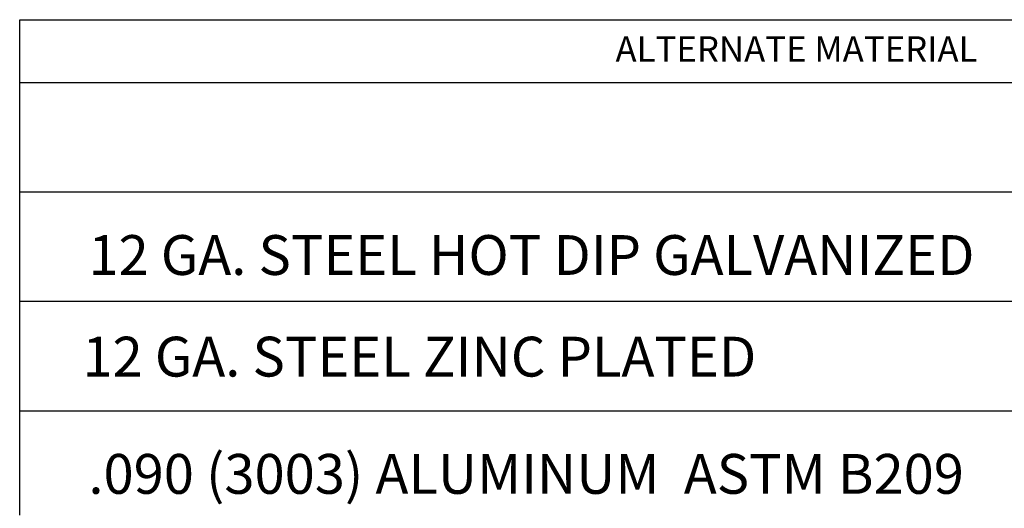
# Model space of a CAD drawing. Units: inches. Extents: x 14 to 31.7, y 170.1 to 183.9.
# Drawn here: x 23.6 to 27.2, y 173.1 to 174.9 of the extents above; entities that cross this region are included whole.
import ezdxf

# ---------------------------------------------------------------- set-up
doc = ezdxf.new("R2010")
doc.units = ezdxf.units.IN
doc.header["$LTSCALE"] = 0.5
doc.header["$MEASUREMENT"] = 0
doc.layers.add('dim', color=1, linetype='Continuous', lineweight=9)
doc.styles.add('Bahwm3$0$STANDARD', font='txt')
doc.styles.add('STD', font='txt')

# ---------------------------------------------------------------- blocks, each defined once
blk = doc.blocks.new('Bahwm3')
for p, q in [((6.2749, 2.3842), (6.2749, 3.4902)), ((6.2749, 3.4902), (11.1028, 3.4902)), ((6.2749, 3.3501), (11.1028, 3.3501)), ((6.2749, 3.1059), (11.1028, 3.1059)), ((6.2749, 2.8617), (11.1028, 2.8617)), ((6.2749, 2.6175), (11.1028, 2.6175))]:
    blk.add_line(p, q)
at = {"style": 'Bahwm3$0$STANDARD'}
blk.add_text('ALTERNATE MATERIAL', height=0.056955, dxfattribs=at).set_placement((7.6054, 3.3962))

msp = doc.modelspace()

# ---------------------------------------------------------------- block references
at = {"color": 7, "xscale": 1.6445, "yscale": 1.6445, "zscale": 1.6445}
msp.add_blockref('Bahwm3', (13.2656, 169.1423), dxfattribs=at)

# ---------------------------------------------------------------- texts
at = {"layer": 'dim', "color": 7, "style": 'STD'}
for s, p in [('12 GA. STEEL HOT DIP GALVANIZED', (23.8372, 173.9452)), ('12 GA. STEEL ZINC PLATED', (23.8152, 173.5723)), ('.090 (3003) ALUMINUM  ASTM B209', (23.8372, 173.142))]:
    msp.add_text(s, height=0.146108, dxfattribs=at).set_placement(p)

doc.saveas('drawing.dxf')
